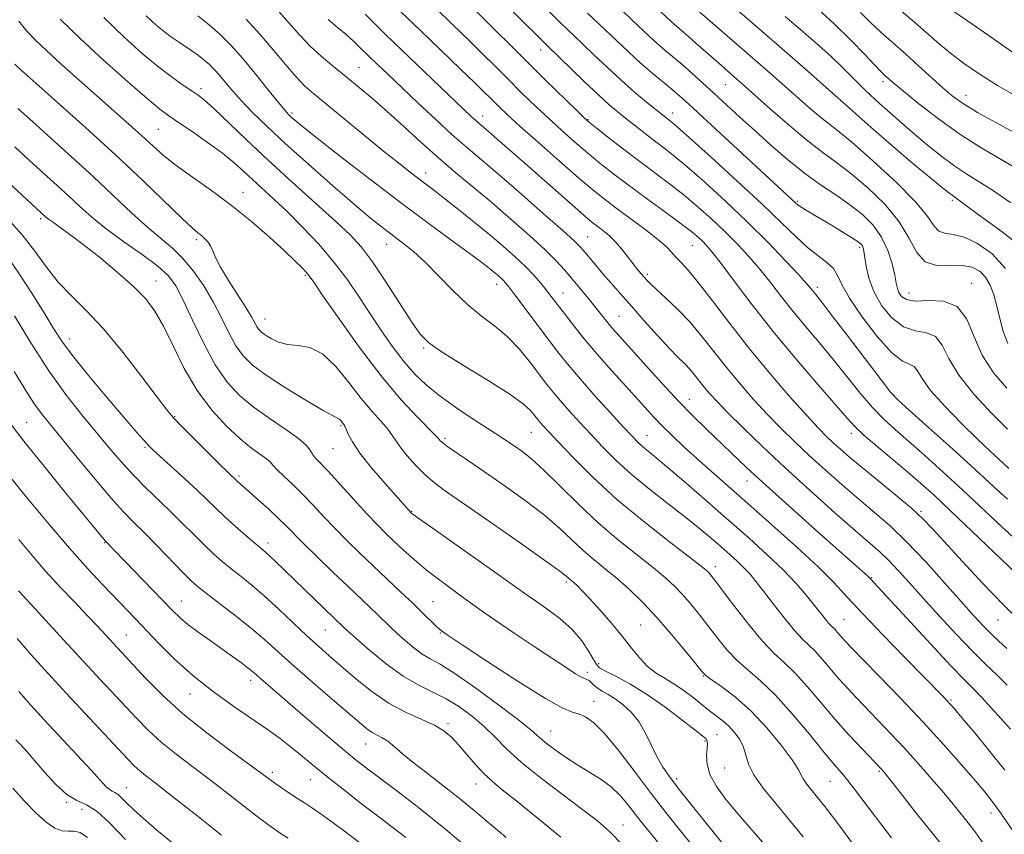
# Model space of a CAD drawing. Extents: x 2067300 to 2070200, y 322300 to 325200.
# Drawn here: x 2069625 to 2069856, y 322526 to 322717 of the extents above; entities that cross this region are included whole.
import ezdxf

# ---------------------------------------------------------------- set-up
doc = ezdxf.new("R2010")
doc.units = 0
doc.header["$MEASUREMENT"] = 0
for name, color, linetype, lineweight in [('DTM SPOT ELEVATION', 2, 'Continuous', 13), ('INDEX CONTOUR', 41, 'Continuous', 13), ('INTERMEDIATE CONTOUR', 44, 'Continuous', 0)]:
    doc.layers.add(name, color=color, linetype=linetype, lineweight=lineweight)

msp = doc.modelspace()

# ---------------------------------------------------------------- linework, layer by layer
at = {"layer": 'DTM SPOT ELEVATION'}
for p in [(2069747.22, 322709.86, 1133.4), (2069704.69, 322705.73, 1122.9), (2069790.49, 322701.68, 1141.1), (2069827.36, 322702.44, 1149.6), (2069667.74, 322700.73, 1114.4), (2069815.61, 322699.77, 1146), (2069846.84, 322699.2, 1152.7), (2069689.06, 322695.04, 1118.3), (2069733.64, 322694.37, 1126.6), (2069778.18, 322695.03, 1136.6), (2069758.34, 322693.5, 1132.1), (2069657.72, 322691.28, 1111), (2069720.32, 322681.04, 1120.6), (2069677.53, 322676.49, 1110.7), (2069807.31, 322674.4, 1138.2), (2069843.66, 322674.58, 1146), (2069630.22, 322670.32, 1101.7), (2069666.62, 322665.41, 1107.7), (2069758.28, 322666.05, 1124.9), (2069711.17, 322664.28, 1115.3), (2069782.77, 322663.99, 1129.1), (2069821.9, 322663.64, 1137.7), (2069657.23, 322655.68, 1102.7), (2069692.17, 322657.05, 1109.8), (2069772.2, 322657.29, 1126.3), (2069736.97, 322654.9, 1117.4), (2069752.47, 322652.89, 1120.8), (2069812, 322654.22, 1134.4), (2069833.49, 322652.93, 1140.8), (2069848.15, 322655.16, 1140.6), (2069682.74, 322646.82, 1108.8), (2069765.59, 322647.46, 1122.9), (2069636.9, 322642.14, 1098.6), (2069719.86, 322640.06, 1113.8), (2069782.08, 322627.96, 1122.7), (2069829.94, 322629.01, 1134.1), (2069661.58, 322623.92, 1100.1), (2069626.9, 322622.62, 1092.9), (2069700.47, 322621.85, 1105.8), (2069724.85, 322618.86, 1110.3), (2069745.04, 322620.3, 1113.1), (2069772.13, 322619.53, 1118.8), (2069819.94, 322620.06, 1129.5), (2069654.61, 322616.78, 1097.8), (2069698.65, 322616.47, 1105.1), (2069676.61, 322610.06, 1100.3), (2069795.55, 322608.85, 1121.3), (2069717.05, 322601.8, 1106.1), (2069836.25, 322601.79, 1128.2), (2069645.17, 322594.41, 1091.9), (2069683.41, 322594.34, 1098.5), (2069788.1, 322588.77, 1114.5), (2069824.73, 322586.19, 1122.1), (2069753.23, 322585.18, 1107.7), (2069663.14, 322580.76, 1092.8), (2069722.04, 322580.58, 1102.9), (2069770.68, 322575.15, 1108.9), (2069818.26, 322576.37, 1118.9), (2069854.33, 322576.27, 1127.2), (2069650.27, 322572.79, 1088.9), (2069696.83, 322573.94, 1097.1), (2069723.76, 322573.28, 1101.9), (2069760.83, 322566.09, 1106.4), (2069758.15, 322564.06, 1104.4), (2069785.3, 322563.18, 1109.9), (2069679.36, 322562.14, 1091.5), (2069665.17, 322558.96, 1089.3), (2069759.74, 322557.22, 1102.7), (2069843.31, 322557.59, 1120.2), (2069725.57, 322552.09, 1096.3), (2069749.59, 322550.27, 1100.8), (2069788.53, 322549.41, 1106.9), (2069706.24, 322547.26, 1093.2), (2069785.73, 322547.98, 1105.8), (2069684.45, 322540.6, 1088.4), (2069790.35, 322541.63, 1107.2), (2069826.53, 322540.86, 1113.8), (2069693.33, 322538.89, 1089.2), (2069732.09, 322537.93, 1095.3), (2069779.12, 322539.12, 1104.4), (2069815.02, 322538.55, 1111.1), (2069650.25, 322537.07, 1082.8), (2069636.3, 322533.6, 1079.9), (2069639.83, 322531.99, 1078.9), (2069852.66, 322531.09, 1117.4), (2069766.5, 322528.25, 1098.7)]:
    msp.add_point(p, dxfattribs=at)
at = {"layer": 'INDEX CONTOUR'}
for points in [[(2069811.358, 322720.157, 1150), (2069815.956, 322715.963, 1150), (2069819.936, 322712.08, 1150), (2069823.115, 322708.792, 1150), (2069825.426, 322706.328, 1150), (2069826.866, 322704.823, 1150), (2069827.694, 322704.008, 1150), (2069828.847, 322702.974, 1150), (2069830.002, 322701.988, 1150), (2069832.206, 322700.158, 1150), (2069835.788, 322697.252, 1150), (2069840.37, 322693.697, 1150), (2069845.403, 322690.089, 1150), (2069850.388, 322686.905, 1150), (2069855.057, 322684.155, 1150), (2069859.2, 322681.734, 1150)], [(2069722.841, 322719.481, 1130), (2069726.544, 322715.878, 1130), (2069730.788, 322711.7, 1130), (2069739.373, 322703.195, 1130), (2069742.949, 322699.674, 1130), (2069746.09, 322696.63, 1130), (2069749.065, 322693.822, 1130), (2069752.088, 322691.059, 1130), (2069755.152, 322688.347, 1130), (2069758.192, 322685.748, 1130), (2069761.202, 322683.273, 1130), (2069764.4, 322680.757, 1130), (2069768.06, 322677.99, 1130), (2069772.294, 322674.872, 1130), (2069776.565, 322671.753, 1130), (2069780.171, 322669.094, 1130), (2069782.602, 322667.225, 1130), (2069784.107, 322665.969, 1130), (2069785.123, 322665.021, 1130), (2069786.085, 322664.029, 1130), (2069787.403, 322662.472, 1130), (2069789.48, 322659.781, 1130), (2069792.622, 322655.563, 1130), (2069796.74, 322650.107, 1130), (2069801.643, 322643.876, 1130), (2069807.039, 322637.386, 1130), (2069812.222, 322631.364, 1130), (2069819.019, 322623.559, 1130), (2069820.856, 322621.567, 1130), (2069822.927, 322619.629, 1130), (2069825.981, 322617.002, 1130), (2069833.202, 322610.939, 1130), (2069836.265, 322608.302, 1130), (2069839.348, 322605.524, 1130), (2069843.217, 322601.901, 1130), (2069848.301, 322597.054, 1130), (2069861.89, 322584.021, 1130)], [(2069766.149, 322719.203, 1140), (2069768.673, 322716.834, 1140), (2069772.673, 322713.054, 1140), (2069774.47, 322711.417, 1140), (2069776.315, 322709.822, 1140), (2069780.368, 322706.394, 1140), (2069782.648, 322704.396, 1140), (2069785.126, 322702.169, 1140), (2069787.814, 322699.715, 1140), (2069793.899, 322694.111, 1140), (2069797.364, 322690.939, 1140), (2069801.126, 322687.551, 1140), (2069805.055, 322684.155, 1140), (2069808.988, 322681, 1140), (2069812.779, 322678.271, 1140), (2069816.348, 322675.862, 1140), (2069819.631, 322673.589, 1140), (2069822.56, 322671.282, 1140), (2069825.062, 322668.799, 1140), (2069827.063, 322666.005, 1140), (2069828.515, 322662.866, 1140), (2069829.499, 322659.742, 1140), (2069830.122, 322657.09, 1140), (2069830.501, 322655.236, 1140), (2069830.785, 322653.99, 1140), (2069831.13, 322653.022, 1140), (2069831.723, 322652.1, 1140), (2069832.874, 322651.358, 1140), (2069834.923, 322651.022, 1140), (2069838.019, 322651.135, 1140), (2069841.554, 322651.002, 1140), (2069844.727, 322649.748, 1140), (2069846.984, 322646.779, 1140), (2069848.759, 322642.652, 1140), (2069850.723, 322638.207, 1140), (2069853.363, 322634.145, 1140), (2069856.392, 322630.605, 1140)], [(2069625.047, 322716.599, 1110), (2069626.982, 322714.256, 1110), (2069629.006, 322712.094, 1110), (2069631.602, 322709.606, 1110), (2069635.098, 322706.431, 1110), (2069639.186, 322702.796, 1110), (2069647.344, 322695.59, 1110), (2069650.869, 322692.447, 1110), (2069653.896, 322689.698, 1110), (2069656.446, 322687.339, 1110), (2069658.94, 322685.132, 1110), (2069661.903, 322682.782, 1110), (2069665.709, 322680.049, 1110), (2069670.152, 322676.911, 1110), (2069674.878, 322673.405, 1110), (2069679.536, 322669.631, 1110), (2069683.775, 322665.948, 1110), (2069687.253, 322662.783, 1110), (2069689.718, 322660.454, 1110), (2069691.324, 322658.863, 1110), (2069692.319, 322657.804, 1110), (2069693.032, 322656.941, 1110), (2069694.113, 322655.42, 1110), (2069696.288, 322652.254, 1110), (2069700.035, 322646.845, 1110), (2069704.829, 322640.142, 1110), (2069709.896, 322633.482, 1110), (2069714.541, 322627.982, 1110), (2069718.39, 322623.846, 1110), (2069722.652, 322619.536, 1110), (2069723.265, 322618.872, 1110), (2069723.479, 322618.598, 1110), (2069723.744, 322618.298, 1110), (2069724.345, 322617.777, 1110), (2069725.526, 322616.899, 1110), (2069727.496, 322615.537, 1110), (2069730.337, 322613.608, 1110), (2069734.102, 322611.035, 1110), (2069738.716, 322607.825, 1110), (2069743.618, 322604.292, 1110), (2069748.126, 322600.826, 1110), (2069751.734, 322597.741, 1110), (2069757.225, 322592.621, 1110), (2069759.803, 322590.409, 1110), (2069762.46, 322588.243, 1110), (2069765.224, 322585.95, 1110), (2069768.124, 322583.372, 1110), (2069771.191, 322580.393, 1110), (2069774.465, 322576.905, 1110), (2069777.895, 322572.941, 1110), (2069781.08, 322569.074, 1110), (2069783.535, 322566.016, 1110), (2069784.984, 322564.235, 1110), (2069786.002, 322563.225, 1110), (2069787.372, 322562.236, 1110), (2069789.695, 322560.637, 1110), (2069792.824, 322558.255, 1110), (2069796.432, 322555.037, 1110), (2069800.16, 322551.065, 1110), (2069803.546, 322546.98, 1110), (2069806.1, 322543.562, 1110), (2069807.511, 322541.365, 1110), (2069808.673, 322539.073, 1110), (2069809.473, 322537.943, 1110), (2069812.078, 322534.755, 1110), (2069813.758, 322532.625, 1110), (2069815.532, 322530.306, 1110), (2069817.249, 322528.017, 1110), (2069821.341, 322522.477, 1110)], [(2069678.286, 322717.078, 1120), (2069681.522, 322713.554, 1120), (2069684.651, 322709.902, 1120), (2069687.512, 322706.458, 1120), (2069689.958, 322703.586, 1120), (2069691.979, 322701.466, 1120), (2069694.117, 322699.559, 1120), (2069705.967, 322689.822, 1120), (2069710.464, 322686.15, 1120), (2069714.016, 322683.29, 1120), (2069716.702, 322681.172, 1120), (2069718.792, 322679.567, 1120), (2069722.454, 322676.806, 1120), (2069724.847, 322674.959, 1120), (2069728.028, 322672.445, 1120), (2069731.675, 322669.51, 1120), (2069735.319, 322666.52, 1120), (2069738.571, 322663.774, 1120), (2069741.364, 322661.306, 1120), (2069743.714, 322659.08, 1120), (2069745.645, 322657.067, 1120), (2069747.232, 322655.252, 1120), (2069748.558, 322653.621, 1120), (2069749.732, 322652.114, 1120), (2069752.521, 322648.467, 1120), (2069754.563, 322645.826, 1120), (2069757.079, 322642.664, 1120), (2069759.992, 322639.15, 1120), (2069763.186, 322635.474, 1120), (2069766.382, 322631.904, 1120), (2069771.611, 322626.134, 1120), (2069773.657, 322623.917, 1120), (2069775.726, 322621.767, 1120), (2069778.092, 322619.434, 1120), (2069780.792, 322616.881, 1120), (2069783.801, 322614.125, 1120), (2069787.143, 322611.136, 1120), (2069795.747, 322603.559, 1120), (2069801.344, 322598.612, 1120), (2069807.12, 322593.425, 1120), (2069812.174, 322588.728, 1120), (2069815.927, 322584.983, 1120), (2069819.082, 322581.601, 1120), (2069822.667, 322577.727, 1120), (2069827.358, 322572.823, 1120), (2069832.44, 322567.609, 1120), (2069841.474, 322558.403, 1120), (2069842.429, 322557.408, 1120), (2069843.151, 322556.624, 1120), (2069844.152, 322555.465, 1120), (2069845.95, 322553.329, 1120), (2069848.865, 322549.841, 1120), (2069852.404, 322545.525, 1120), (2069855.877, 322541.133, 1120)], [(2069622.491, 322670.264, 1100), (2069625.85, 322666.522, 1100), (2069628.815, 322662.705, 1100), (2069631.554, 322658.97, 1100), (2069634.326, 322655.479, 1100), (2069637.372, 322652.263, 1100), (2069640.842, 322648.819, 1100), (2069644.864, 322644.509, 1100), (2069649.418, 322639.01, 1100), (2069653.88, 322633.254, 1100), (2069657.476, 322628.485, 1100), (2069659.724, 322625.55, 1100), (2069661.299, 322623.688, 1100), (2069663.168, 322621.74, 1100), (2069666, 322618.879, 1100), (2069672.107, 322612.762, 1100), (2069673.918, 322610.978, 1100), (2069676.253, 322608.749, 1100), (2069681.118, 322604.451, 1100), (2069683.582, 322602.242, 1100), (2069685.881, 322600.122, 1100), (2069687.701, 322598.349, 1100), (2069691.736, 322594.255, 1100), (2069694.937, 322591.097, 1100), (2069698.62, 322587.515, 1100), (2069702.144, 322584.123, 1100), (2069709.031, 322577.583, 1100), (2069712.021, 322574.683, 1100), (2069713.628, 322573.17, 1100), (2069715.52, 322571.478, 1100), (2069717.557, 322569.784, 1100), (2069719.535, 322568.337, 1100), (2069721.398, 322567.228, 1100), (2069723.694, 322565.929, 1100), (2069727.125, 322563.759, 1100), (2069732.052, 322560.317, 1100), (2069737.491, 322556.334, 1100), (2069742.116, 322552.823, 1100), (2069744.99, 322550.52, 1100), (2069748.255, 322547.729, 1100), (2069750.395, 322546.071, 1100), (2069753.046, 322544.169, 1100), (2069755.913, 322542.278, 1100), (2069758.734, 322540.577, 1100), (2069761.384, 322538.951, 1100), (2069763.77, 322537.212, 1100), (2069765.827, 322535.235, 1100), (2069767.589, 322533.152, 1100), (2069770.535, 322529.328, 1100), (2069772.232, 322527.222, 1100), (2069774.66, 322524.281, 1100)], [(2069622.603, 322610.364, 1090), (2069626.827, 322605.192, 1090), (2069631.904, 322599.075, 1090), (2069636.948, 322593.144, 1090), (2069641.247, 322588.299, 1090), (2069644.763, 322584.509, 1090), (2069652.303, 322576.662, 1090), (2069657.824, 322570.834, 1090), (2069661.482, 322567.194, 1090), (2069665.796, 322563.339, 1090), (2069670.692, 322559.501, 1090), (2069675.661, 322555.925, 1090), (2069683.53, 322550.466, 1090), (2069686.23, 322548.517, 1090), (2069688.603, 322546.698, 1090), (2069691.034, 322544.726, 1090), (2069693.789, 322542.448, 1090), (2069697.102, 322539.748, 1090), (2069701.082, 322536.587, 1090), (2069705.331, 322533.276, 1090), (2069709.323, 322530.207, 1090), (2069712.691, 322527.648, 1090), (2069715.679, 322525.353, 1090)], [(2069624.413, 322548.277, 1080), (2069625.545, 322547.056, 1080), (2069626.993, 322545.449, 1080), (2069628.864, 322543.294, 1080), (2069631.194, 322540.56, 1080), (2069633.774, 322537.737, 1080), (2069636.328, 322535.443, 1080), (2069638.667, 322534.059, 1080), (2069640.948, 322533.004, 1080), (2069643.416, 322531.461, 1080), (2069646.339, 322528.767, 1080), (2069650.075, 322524.889, 1080)]]:
    msp.add_polyline3d(points, dxfattribs=at)
at = {"layer": 'INTERMEDIATE CONTOUR'}
for points in [[(2069708.47, 322742.449, 1132), (2069742.746, 322708.386, 1132), (2069748.334, 322702.873, 1132), (2069755.721, 322695.642, 1132), (2069757.469, 322693.957, 1132), (2069758.681, 322692.881, 1132), (2069760.267, 322691.604, 1132), (2069762.908, 322689.521, 1132), (2069766.354, 322686.832, 1132), (2069770.126, 322683.943, 1132), (2069777.389, 322678.5, 1132), (2069780.821, 322675.819, 1132), (2069784.133, 322673.046, 1132), (2069787.315, 322670.197, 1132), (2069790.353, 322667.311, 1132), (2069793.238, 322664.414, 1132), (2069795.977, 322661.475, 1132), (2069798.585, 322658.453, 1132), (2069801.095, 322655.308, 1132), (2069803.634, 322652.021, 1132), (2069806.351, 322648.578, 1132), (2069809.346, 322644.968, 1132), (2069812.538, 322641.201, 1132), (2069815.799, 322637.285, 1132), (2069822.077, 322629.45, 1132), (2069824.929, 322626.084, 1132), (2069827.557, 322623.358, 1132), (2069830.247, 322620.897, 1132), (2069833.359, 322618.19, 1132), (2069837.153, 322614.847, 1132), (2069841.486, 322610.948, 1132), (2069846.114, 322606.693, 1132), (2069855.111, 322598.248, 1132), (2069858.754, 322594.919, 1132)], [(2069735.537, 322732.605, 1136), (2069751.843, 322716.267, 1136), (2069753.484, 322714.671, 1136), (2069757.061, 322711.253, 1136), (2069759.689, 322708.718, 1136), (2069762.792, 322705.767, 1136), (2069766.074, 322702.75, 1136), (2069769.246, 322699.986, 1136), (2069772.056, 322697.645, 1136), (2069776.559, 322694.024, 1136), (2069777.743, 322693.104, 1136), (2069779.142, 322691.91, 1136), (2069782.121, 322689.269, 1136), (2069787.129, 322684.759, 1136), (2069793.199, 322679.217, 1136), (2069799.014, 322673.799, 1136), (2069803.548, 322669.428, 1136), (2069806.963, 322666.102, 1136), (2069809.713, 322663.59, 1136), (2069812.153, 322661.66, 1136), (2069814.224, 322660.082, 1136), (2069815.767, 322658.627, 1136), (2069816.765, 322657.027, 1136), (2069817.785, 322654.869, 1136), (2069819.539, 322651.695, 1136), (2069822.482, 322647.327, 1136), (2069826.045, 322642.683, 1136), (2069829.404, 322638.954, 1136), (2069831.907, 322636.981, 1136), (2069834.702, 322635.688, 1136), (2069835.5, 322634.663, 1136), (2069836.568, 322632.843, 1136), (2069838.549, 322630.081, 1136), (2069841.832, 322626.376, 1136), (2069845.79, 322622.318, 1136), (2069849.541, 322618.647, 1136), (2069852.39, 322615.936, 1136), (2069854.392, 322614.08, 1136), (2069856.868, 322611.834, 1136)], [(2069732.909, 322726.683, 1134), (2069748.731, 322710.907, 1134), (2069757.529, 322702.384, 1134), (2069760.787, 322699.295, 1134), (2069763.3, 322697.011, 1134), (2069765.282, 322695.322, 1134), (2069767.137, 322693.828, 1134), (2069769.182, 322692.206, 1134), (2069771.376, 322690.491, 1134), (2069773.587, 322688.796, 1134), (2069775.774, 322687.147, 1134), (2069778.264, 322685.206, 1134), (2069781.471, 322682.544, 1134), (2069785.664, 322678.867, 1134), (2069790.524, 322674.425, 1134), (2069795.583, 322669.601, 1134), (2069800.391, 322664.798, 1134), (2069804.552, 322660.478, 1134), (2069807.689, 322657.125, 1134), (2069809.568, 322655.053, 1134), (2069810.529, 322653.935, 1134), (2069811.653, 322652.551, 1134), (2069812.855, 322651.037, 1134), (2069815.215, 322647.977, 1134), (2069818.997, 322643.007, 1134), (2069826.931, 322632.54, 1134), (2069829.132, 322629.715, 1134), (2069830.863, 322627.855, 1134), (2069833.515, 322625.441, 1134), (2069838.04, 322621.391, 1134), (2069843.623, 322616.372, 1134), (2069849.011, 322611.486, 1134), (2069853.245, 322607.593, 1134), (2069856.555, 322604.593, 1134)], [(2069771.744, 322722.17, 1142), (2069777.556, 322716.743, 1142), (2069778.475, 322715.906, 1142), (2069781.855, 322713.001, 1142), (2069783.596, 322711.459, 1142), (2069788.841, 322706.784, 1142), (2069792.656, 322703.463, 1142), (2069794.448, 322701.883, 1142), (2069801.079, 322695.981, 1142), (2069805.571, 322692.049, 1142), (2069809.86, 322688.454, 1142), (2069813.385, 322685.741, 1142), (2069816.514, 322683.461, 1142), (2069819.849, 322680.917, 1142), (2069823.77, 322677.591, 1142), (2069827.788, 322673.687, 1142), (2069831.195, 322669.586, 1142), (2069833.527, 322665.681, 1142), (2069835.295, 322662.404, 1142), (2069837.251, 322660.201, 1142), (2069839.934, 322659.324, 1142), (2069843.012, 322659.265, 1142), (2069845.939, 322659.325, 1142), (2069848.282, 322658.93, 1142), (2069850.062, 322658.005, 1142), (2069851.413, 322656.597, 1142), (2069852.462, 322654.753, 1142), (2069853.305, 322652.498, 1142), (2069854.029, 322649.856, 1142), (2069854.733, 322646.894, 1142), (2069855.549, 322643.863, 1142), (2069856.619, 322641.057, 1142)], [(2069787.549, 322724.247, 1146), (2069802.522, 322711.193, 1146), (2069809.135, 322705.391, 1146), (2069816.823, 322698.595, 1146), (2069825.262, 322691.111, 1146), (2069833.897, 322683.615, 1146), (2069842.115, 322676.883, 1146), (2069849.363, 322671.492, 1146), (2069855.325, 322667.246, 1146), (2069859.747, 322663.756, 1146)], [(2069827.008, 322723.087, 1154), (2069834.9, 322716.215, 1154), (2069837.968, 322713.51, 1154), (2069840.56, 322711.253, 1154), (2069843.175, 322709.099, 1154), (2069846.241, 322706.762, 1154), (2069849.894, 322704.215, 1154), (2069854.193, 322701.497, 1154), (2069859.098, 322698.663, 1154)], [(2069782.794, 322720.145, 1144), (2069793.365, 322711.003, 1144), (2069801.064, 322704.289, 1144), (2069810.526, 322695.965, 1144), (2069812.735, 322694.112, 1144), (2069816.755, 322690.993, 1144), (2069820.067, 322688.244, 1144), (2069824.971, 322683.938, 1144), (2069830.444, 322678.876, 1144), (2069835.09, 322674.182, 1144), (2069837.901, 322670.752, 1144), (2069839.391, 322668.57, 1144), (2069840.456, 322667.391, 1144), (2069841.855, 322666.917, 1144), (2069843.8, 322666.642, 1144), (2069846.365, 322666.005, 1144), (2069849.534, 322664.532, 1144), (2069852.927, 322662.094, 1144), (2069856.075, 322658.651, 1144)], [(2069654.883, 322717.849, 1116), (2069657.253, 322715.677, 1116), (2069659.154, 322714.107, 1116), (2069660.853, 322712.835, 1116), (2069662.453, 322711.722, 1116), (2069665.59, 322709.596, 1116), (2069667.11, 322708.513, 1116), (2069668.497, 322707.449, 1116), (2069669.705, 322706.407, 1116), (2069670.839, 322705.28, 1116), (2069672.037, 322703.936, 1116), (2069675.126, 322700.254, 1116), (2069677.208, 322697.911, 1116), (2069679.798, 322695.207, 1116), (2069683.13, 322691.954, 1116), (2069687.463, 322687.925, 1116), (2069692.859, 322683.072, 1116), (2069698.573, 322678.034, 1116), (2069703.666, 322673.625, 1116), (2069707.445, 322670.443, 1116), (2069710.22, 322668.211, 1116), (2069712.549, 322666.431, 1116), (2069714.912, 322664.654, 1116), (2069717.468, 322662.601, 1116), (2069720.296, 322660.039, 1116), (2069723.433, 322656.855, 1116), (2069726.758, 322653.418, 1116), (2069730.104, 322650.217, 1116), (2069733.341, 322647.586, 1116), (2069736.444, 322645.232, 1116), (2069739.423, 322642.707, 1116), (2069742.262, 322639.714, 1116), (2069744.841, 322636.564, 1116), (2069748.715, 322631.474, 1116), (2069750.214, 322629.585, 1116), (2069751.858, 322627.638, 1116), (2069753.911, 322625.317, 1116), (2069756.324, 322622.662, 1116), (2069758.962, 322619.806, 1116), (2069761.752, 322616.849, 1116), (2069764.848, 322613.761, 1116), (2069768.467, 322610.478, 1116), (2069772.696, 322606.993, 1116), (2069777.121, 322603.524, 1116), (2069781.204, 322600.344, 1116), (2069784.531, 322597.658, 1116), (2069787.209, 322595.398, 1116), (2069789.472, 322593.425, 1116), (2069791.509, 322591.628, 1116), (2069793.332, 322589.976, 1116), (2069794.907, 322588.464, 1116), (2069796.26, 322587.028, 1116), (2069797.655, 322585.36, 1116), (2069799.416, 322583.092, 1116), (2069801.738, 322580.035, 1116), (2069804.304, 322576.709, 1116), (2069806.669, 322573.812, 1116), (2069808.513, 322571.834, 1116), (2069810.02, 322570.412, 1116), (2069811.499, 322568.975, 1116), (2069813.194, 322567.087, 1116), (2069817.043, 322562.545, 1116), (2069819.043, 322560.314, 1116), (2069821.162, 322558.061, 1116), (2069826.249, 322552.806, 1116), (2069829.249, 322549.672, 1116), (2069832.442, 322546.252, 1116), (2069835.708, 322542.632, 1116), (2069838.837, 322539.058, 1116), (2069841.598, 322535.816, 1116), (2069843.815, 322533.132, 1116), (2069847.944, 322527.979, 1116), (2069849.107, 322526.437, 1116), (2069850.724, 322524.108, 1116)], [(2069666.97, 322717.797, 1118), (2069669.703, 322715.669, 1118), (2069672.239, 322713.449, 1118), (2069674.721, 322710.96, 1118), (2069677.41, 322707.943, 1118), (2069680.43, 322704.302, 1118), (2069683.407, 322700.598, 1118), (2069685.833, 322697.557, 1118), (2069687.355, 322695.697, 1118), (2069688.224, 322694.717, 1118), (2069688.852, 322694.112, 1118), (2069689.702, 322693.365, 1118), (2069691.473, 322691.908, 1118), (2069694.92, 322689.164, 1118), (2069700.499, 322684.79, 1118), (2069707.457, 322679.399, 1118), (2069714.741, 322673.84, 1118), (2069721.421, 322668.848, 1118), (2069727.056, 322664.706, 1118), (2069731.329, 322661.583, 1118), (2069734.064, 322659.557, 1118), (2069735.643, 322658.348, 1118), (2069736.589, 322657.582, 1118), (2069737.339, 322656.948, 1118), (2069737.984, 322656.378, 1118), (2069738.526, 322655.865, 1118), (2069739.03, 322655.322, 1118), (2069739.803, 322654.358, 1118), (2069741.211, 322652.502, 1118), (2069749.016, 322642.097, 1118), (2069751.44, 322638.922, 1118), (2069753.807, 322635.956, 1118), (2069756.559, 322632.7, 1118), (2069759.956, 322628.855, 1118), (2069763.514, 322624.917, 1118), (2069766.566, 322621.581, 1118), (2069768.631, 322619.348, 1118), (2069769.983, 322617.955, 1118), (2069771.083, 322616.944, 1118), (2069772.383, 322615.868, 1118), (2069774.286, 322614.32, 1118), (2069777.185, 322611.898, 1118), (2069781.306, 322608.361, 1118), (2069786.213, 322604.092, 1118), (2069791.301, 322599.635, 1118), (2069796.055, 322595.439, 1118), (2069800.309, 322591.583, 1118), (2069803.984, 322588.057, 1118), (2069807.025, 322584.86, 1118), (2069809.471, 322582.053, 1118), (2069811.384, 322579.709, 1118), (2069813.891, 322576.522, 1118), (2069814.663, 322575.576, 1118), (2069815.235, 322574.962, 1118), (2069816.162, 322574.074, 1118), (2069816.688, 322573.489, 1118), (2069817.882, 322572.079, 1118), (2069818.595, 322571.293, 1118), (2069819.898, 322569.932, 1118), (2069826.421, 322563.226, 1118), (2069831.467, 322557.984, 1118), (2069836.757, 322552.371, 1118), (2069841.619, 322547.044, 1118), (2069845.757, 322542.379, 1118), (2069848.972, 322538.681, 1118), (2069851.213, 322536.05, 1118), (2069853.026, 322533.743, 1118), (2069855.104, 322530.811, 1118), (2069857.907, 322526.652, 1118)], [(2069685.413, 322719.448, 1122), (2069688.382, 322716.131, 1122), (2069690.88, 322713.29, 1122), (2069693.289, 322710.741, 1122), (2069695.911, 322708.313, 1122), (2069698.742, 322705.93, 1122), (2069701.698, 322703.534, 1122), (2069704.731, 322701.058, 1122), (2069707.921, 322698.373, 1122), (2069711.381, 322695.344, 1122), (2069715.179, 322691.896, 1122), (2069719.205, 322688.215, 1122), (2069723.304, 322684.551, 1122), (2069727.368, 322681.076, 1122), (2069735.781, 322674.072, 1122), (2069740.292, 322670.218, 1122), (2069744.621, 322666.407, 1122), (2069748.273, 322663.055, 1122), (2069750.904, 322660.451, 1122), (2069752.811, 322658.359, 1122), (2069754.448, 322656.415, 1122), (2069757.943, 322652.199, 1122), (2069759.624, 322650.143, 1122), (2069762.424, 322646.645, 1122), (2069763.634, 322645.163, 1122), (2069764.851, 322643.743, 1122), (2069766.407, 322641.993, 1122), (2069771.91, 322635.855, 1122), (2069775.698, 322631.676, 1122), (2069779.503, 322627.587, 1122), (2069782.903, 322624.101, 1122), (2069785.961, 322621.1, 1122), (2069791.859, 322615.436, 1122), (2069795.418, 322612.068, 1122), (2069800.071, 322607.776, 1122), (2069806.046, 322602.388, 1122), (2069812.354, 322596.764, 1122), (2069823.767, 322586.634, 1122), (2069824.461, 322585.97, 1122), (2069826.271, 322584.037, 1122), (2069838.611, 322570.644, 1122), (2069843.309, 322565.602, 1122), (2069846.48, 322562.289, 1122), (2069848.589, 322560.147, 1122), (2069850.464, 322558.212, 1122), (2069852.721, 322555.765, 1122), (2069855.125, 322553.088, 1122), (2069857.224, 322550.713, 1122)], [(2069706.153, 322718.218, 1126), (2069710.959, 322713.466, 1126), (2069716.427, 322708.163, 1126), (2069721.827, 322702.991, 1126), (2069731, 322694.284, 1126), (2069732.006, 322693.359, 1126), (2069732.778, 322692.681, 1126), (2069735.011, 322690.766, 1126), (2069737.072, 322688.976, 1126), (2069743.582, 322683.256, 1126), (2069755.941, 322672.354, 1126), (2069758.23, 322670.368, 1126), (2069759.575, 322669.254, 1126), (2069760.598, 322668.475, 1126), (2069761.798, 322667.579, 1126), (2069763.195, 322666.435, 1126), (2069764.691, 322664.997, 1126), (2069766.188, 322663.266, 1126), (2069767.604, 322661.439, 1126), (2069768.863, 322659.767, 1126), (2069769.906, 322658.437, 1126), (2069770.755, 322657.417, 1126), (2069771.451, 322656.617, 1126), (2069772.086, 322655.913, 1126), (2069772.944, 322655.046, 1126), (2069774.358, 322653.724, 1126), (2069776.548, 322651.726, 1126), (2069779.282, 322649.124, 1126), (2069782.214, 322646.061, 1126), (2069785.076, 322642.672, 1126), (2069790.827, 322635.355, 1126), (2069793.917, 322631.631, 1126), (2069797.111, 322627.991, 1126), (2069800.31, 322624.524, 1126), (2069803.459, 322621.279, 1126), (2069806.677, 322618.123, 1126), (2069810.13, 322614.878, 1126), (2069813.915, 322611.433, 1126), (2069817.865, 322607.936, 1126), (2069821.741, 322604.6, 1126), (2069825.398, 322601.521, 1126), (2069829.047, 322598.332, 1126), (2069832.991, 322594.55, 1126), (2069837.388, 322589.907, 1126), (2069841.805, 322584.991, 1126), (2069845.666, 322580.608, 1126), (2069848.591, 322577.326, 1126), (2069850.981, 322574.777, 1126), (2069853.437, 322572.358, 1126), (2069856.371, 322569.631, 1126)], [(2069714.444, 322718.861, 1128), (2069719.172, 322714.286, 1128), (2069728.478, 322705.357, 1128), (2069731.802, 322702.138, 1128), (2069737.563, 322696.475, 1128), (2069739.483, 322694.666, 1128), (2069742.408, 322692.004, 1128), (2069746.708, 322688.161, 1128), (2069751.623, 322683.815, 1128), (2069756.117, 322679.892, 1128), (2069759.453, 322677.057, 1128), (2069762.096, 322674.934, 1128), (2069764.812, 322672.885, 1128), (2069768.129, 322670.45, 1128), (2069771.614, 322667.862, 1128), (2069774.599, 322665.534, 1128), (2069776.6, 322663.768, 1128), (2069777.886, 322662.433, 1128), (2069778.912, 322661.293, 1128), (2069780.105, 322660.063, 1128), (2069781.76, 322658.272, 1128), (2069784.143, 322655.4, 1128), (2069787.439, 322651.106, 1128), (2069791.507, 322645.742, 1128), (2069796.129, 322639.837, 1128), (2069801.024, 322633.919, 1128), (2069805.693, 322628.524, 1128), (2069809.577, 322624.179, 1128), (2069812.299, 322621.236, 1128), (2069814.183, 322619.311, 1128), (2069815.736, 322617.839, 1128), (2069817.424, 322616.31, 1128), (2069819.58, 322614.442, 1128), (2069822.499, 322612.011, 1128), (2069830.402, 322605.568, 1128), (2069834.044, 322602.499, 1128), (2069836.74, 322600.026, 1128), (2069839.089, 322597.593, 1128), (2069845.984, 322590.021, 1128), (2069850.739, 322584.897, 1128), (2069855.569, 322579.845, 1128), (2069859.901, 322575.523, 1128)], [(2069758.238, 322718.436, 1138), (2069767.79, 322709.364, 1138), (2069770.464, 322706.927, 1138), (2069773.207, 322704.561, 1138), (2069775.809, 322702.392, 1138), (2069778.031, 322700.557, 1138), (2069779.819, 322699.035, 1138), (2069781.88, 322697.185, 1138), (2069785.112, 322694.204, 1138), (2069806.948, 322673.977, 1138), (2069807.518, 322673.509, 1138), (2069808.357, 322672.936, 1138), (2069809.675, 322672.128, 1138), (2069816.086, 322668.311, 1138), (2069818.478, 322666.86, 1138), (2069820.421, 322665.653, 1138), (2069821.635, 322664.849, 1138), (2069822.269, 322664.339, 1138), (2069822.573, 322663.949, 1138), (2069822.769, 322663.485, 1138), (2069822.942, 322662.698, 1138), (2069823.456, 322659.179, 1138), (2069824.075, 322656.412, 1138), (2069825.23, 322653.252, 1138), (2069827.072, 322649.979, 1138), (2069829.456, 322647.054, 1138), (2069832.163, 322644.988, 1138), (2069834.963, 322644.058, 1138), (2069837.577, 322643.6, 1138), (2069839.715, 322642.717, 1138), (2069841.263, 322640.701, 1138), (2069842.819, 322637.594, 1138), (2069845.161, 322633.626, 1138), (2069848.764, 322629.108, 1138), (2069852.903, 322624.663, 1138), (2069856.548, 322620.999, 1138)], [(2069804.515, 322717.682, 1148), (2069808.048, 322714.647, 1148), (2069811.758, 322711.421, 1148), (2069815.167, 322708.354, 1148), (2069817.963, 322705.676, 1148), (2069820.488, 322703.155, 1148), (2069823.248, 322700.444, 1148), (2069826.607, 322697.301, 1148), (2069830.368, 322693.911, 1148), (2069834.194, 322690.569, 1148), (2069837.802, 322687.526, 1148), (2069841.129, 322684.865, 1148), (2069844.171, 322682.627, 1148), (2069846.986, 322680.779, 1148), (2069849.893, 322678.981, 1148), (2069853.279, 322676.817, 1148), (2069857.328, 322674.05, 1148)], [(2069822.104, 322718.595, 1152), (2069824.463, 322716.256, 1152), (2069826.975, 322713.919, 1152), (2069832.62, 322708.896, 1152), (2069835.728, 322706.095, 1152), (2069841.424, 322700.942, 1152), (2069843.607, 322699.077, 1152), (2069846.006, 322697.346, 1152), (2069849.517, 322695.209, 1152), (2069854.643, 322692.336, 1152), (2069860.328, 322689.242, 1152)], [(2069843.722, 322719.014, 1156), (2069846.95, 322716.804, 1156), (2069850.464, 322714.379, 1156), (2069858.26, 322708.909, 1156)], [(2069634.759, 322717.058, 1112), (2069639.402, 322712.518, 1112), (2069644.916, 322707.429, 1112), (2069650.491, 322702.462, 1112), (2069655.114, 322698.452, 1112), (2069658.121, 322695.948, 1112), (2069660.222, 322694.366, 1112), (2069662.469, 322692.835, 1112), (2069665.626, 322690.702, 1112), (2069669.287, 322688.162, 1112), (2069672.755, 322685.626, 1112), (2069675.512, 322683.401, 1112), (2069677.754, 322681.404, 1112), (2069679.856, 322679.45, 1112), (2069684.795, 322674.92, 1112), (2069687.903, 322671.96, 1112), (2069691.507, 322668.359, 1112), (2069695.306, 322664.31, 1112), (2069698.919, 322660.086, 1112), (2069702.064, 322655.909, 1112), (2069704.848, 322651.814, 1112), (2069707.478, 322647.788, 1112), (2069710.115, 322643.846, 1112), (2069712.743, 322640.124, 1112), (2069715.302, 322636.786, 1112), (2069717.797, 322633.922, 1112), (2069720.492, 322631.327, 1112), (2069723.718, 322628.722, 1112), (2069727.634, 322625.931, 1112), (2069731.712, 322623.209, 1112), (2069737.751, 322619.292, 1112), (2069739.52, 322618.123, 1112), (2069741.064, 322617.075, 1112), (2069742.837, 322615.819, 1112), (2069745.086, 322614.036, 1112), (2069748.004, 322611.411, 1112), (2069751.712, 322607.769, 1112), (2069756.029, 322603.488, 1112), (2069760.699, 322599.091, 1112), (2069765.445, 322595.026, 1112), (2069769.898, 322591.461, 1112), (2069773.666, 322588.496, 1112), (2069776.49, 322586.154, 1112), (2069778.642, 322584.164, 1112), (2069780.525, 322582.179, 1112), (2069782.469, 322579.924, 1112), (2069784.508, 322577.414, 1112), (2069786.604, 322574.733, 1112), (2069788.734, 322571.976, 1112), (2069790.941, 322569.28, 1112), (2069793.285, 322566.795, 1112), (2069795.84, 322564.542, 1112), (2069798.75, 322562.064, 1112), (2069802.174, 322558.774, 1112), (2069806.142, 322554.351, 1112), (2069810.157, 322549.53, 1112), (2069813.6, 322545.307, 1112), (2069816.029, 322542.402, 1112), (2069817.727, 322540.423, 1112), (2069819.165, 322538.699, 1112), (2069820.734, 322536.679, 1112), (2069824.584, 322531.549, 1112), (2069826.897, 322528.525, 1112), (2069829.419, 322525.309, 1112)], [(2069644.956, 322717.407, 1114), (2069649.743, 322712.819, 1114), (2069654.058, 322708.957, 1114), (2069657.841, 322705.817, 1114), (2069661.042, 322703.376, 1114), (2069663.641, 322701.545, 1114), (2069665.628, 322700.221, 1114), (2069667.102, 322699.22, 1114), (2069668.586, 322698.039, 1114), (2069670.715, 322696.1, 1114), (2069678.294, 322688.831, 1114), (2069683.435, 322684.003, 1114), (2069689.091, 322678.851, 1114), (2069699.311, 322669.673, 1114), (2069702.681, 322666.499, 1114), (2069705.266, 322663.665, 1114), (2069707.847, 322660.217, 1114), (2069710.971, 322655.551, 1114), (2069717.049, 322646.102, 1114), (2069719.041, 322643.254, 1114), (2069721.055, 322641.25, 1114), (2069724.216, 322639.061, 1114), (2069729.21, 322635.959, 1114), (2069734.977, 322632.411, 1114), (2069740.02, 322629.194, 1114), (2069743.207, 322626.9, 1114), (2069744.857, 322625.419, 1114), (2069745.652, 322624.462, 1114), (2069746.181, 322623.767, 1114), (2069746.645, 322623.181, 1114), (2069747.155, 322622.576, 1114), (2069747.867, 322621.779, 1114), (2069749.134, 322620.406, 1114), (2069751.359, 322618.031, 1114), (2069754.845, 322614.37, 1114), (2069759.495, 322609.731, 1114), (2069765.114, 322604.564, 1114), (2069771.366, 322599.347, 1114), (2069777.37, 322594.643, 1114), (2069782.108, 322591.042, 1114), (2069784.858, 322588.936, 1114), (2069786.093, 322587.935, 1114), (2069786.585, 322587.452, 1114), (2069787.043, 322586.908, 1114), (2069787.937, 322585.754, 1114), (2069792.484, 322579.716, 1114), (2069795.88, 322575.335, 1114), (2069799.195, 322571.351, 1114), (2069801.945, 322568.497, 1114), (2069804.356, 322566.277, 1114), (2069806.837, 322563.874, 1114), (2069809.7, 322560.685, 1114), (2069812.877, 322556.924, 1114), (2069816.204, 322553.01, 1114), (2069819.489, 322549.335, 1114), (2069822.427, 322546.189, 1114), (2069827.067, 322541.35, 1114), (2069827.434, 322540.932, 1114), (2069828.203, 322539.985, 1114), (2069829.77, 322538, 1114), (2069835.504, 322530.687, 1114), (2069838.58, 322526.813, 1114), (2069841.106, 322523.692, 1114)], [(2069697.511, 322717.001, 1124), (2069699.634, 322715.21, 1124), (2069701.688, 322713.457, 1124), (2069703.49, 322711.815, 1124), (2069705.166, 322710.196, 1124), (2069706.915, 322708.475, 1124), (2069708.937, 322706.515, 1124), (2069711.431, 322704.134, 1124), (2069718.489, 322697.458, 1124), (2069722.671, 322693.549, 1124), (2069726.558, 322689.99, 1124), (2069729.807, 322687.134, 1124), (2069736.986, 322681.028, 1124), (2069742.218, 322676.504, 1124), (2069747.784, 322671.636, 1124), (2069752.413, 322667.537, 1124), (2069755.19, 322665.008, 1124), (2069756.617, 322663.589, 1124), (2069757.551, 322662.507, 1124), (2069760.147, 322659.408, 1124), (2069761.835, 322657.423, 1124), (2069763.73, 322655.228, 1124), (2069765.914, 322652.73, 1124), (2069768.499, 322649.8, 1124), (2069771.508, 322646.416, 1124), (2069774.597, 322642.985, 1124), (2069777.333, 322640.02, 1124), (2069779.396, 322637.889, 1124), (2069780.915, 322636.368, 1124), (2069782.133, 322635.091, 1124), (2069783.26, 322633.756, 1124), (2069785.526, 322630.873, 1124), (2069786.809, 322629.342, 1124), (2069788.529, 322627.457, 1124), (2069791.043, 322624.87, 1124), (2069794.618, 322621.322, 1124), (2069799.17, 322616.934, 1124), (2069804.524, 322611.917, 1124), (2069810.407, 322606.556, 1124), (2069816.15, 322601.43, 1124), (2069820.983, 322597.189, 1124), (2069824.377, 322594.26, 1124), (2069826.748, 322592.18, 1124), (2069828.755, 322590.263, 1124), (2069830.965, 322587.926, 1124), (2069833.595, 322585.009, 1124), (2069836.773, 322581.459, 1124), (2069840.531, 322577.318, 1124), (2069844.507, 322573.027, 1124), (2069848.243, 322569.122, 1124), (2069851.393, 322565.995, 1124), (2069854.067, 322563.434, 1124), (2069856.486, 322561.076, 1124)], [(2069624.123, 322706.5, 1108), (2069625.625, 322705.12, 1108), (2069634.045, 322697.626, 1108), (2069640.72, 322691.635, 1108), (2069647.711, 322685.238, 1108), (2069654.073, 322679.242, 1108), (2069663.301, 322670.347, 1108), (2069665.705, 322668.107, 1108), (2069667.017, 322666.976, 1108), (2069667.821, 322666.342, 1108), (2069668.586, 322665.689, 1108), (2069669.332, 322664.899, 1108), (2069669.968, 322663.953, 1108), (2069670.476, 322662.793, 1108), (2069671.134, 322661.203, 1108), (2069672.288, 322658.926, 1108), (2069674.143, 322655.858, 1108), (2069678.231, 322649.497, 1108), (2069679.516, 322647.353, 1108), (2069680.789, 322645.033, 1108), (2069681.273, 322644.346, 1108), (2069681.901, 322643.732, 1108), (2069682.819, 322643.053, 1108), (2069684.145, 322642.229, 1108), (2069685.879, 322641.426, 1108), (2069687.99, 322640.869, 1108), (2069690.444, 322640.626, 1108), (2069693.184, 322640.126, 1108), (2069696.148, 322638.643, 1108), (2069699.256, 322635.714, 1108), (2069702.349, 322631.936, 1108), (2069705.251, 322628.172, 1108), (2069707.799, 322625.114, 1108), (2069709.891, 322622.785, 1108), (2069711.437, 322621.036, 1108), (2069712.438, 322619.683, 1108), (2069713.254, 322618.407, 1108), (2069714.336, 322616.853, 1108), (2069715.999, 322614.794, 1108), (2069718.02, 322612.52, 1108), (2069720.037, 322610.449, 1108), (2069721.923, 322608.79, 1108), (2069724.459, 322606.915, 1108), (2069735.044, 322599.534, 1108), (2069742.206, 322594.512, 1108), (2069748.247, 322590.242, 1108), (2069751.756, 322587.714, 1108), (2069753.254, 322586.577, 1108), (2069755.068, 322585.022, 1108), (2069755.84, 322584.306, 1108), (2069756.994, 322583.149, 1108), (2069758.712, 322581.319, 1108), (2069761.075, 322578.699, 1108), (2069763.765, 322575.614, 1108), (2069766.357, 322572.498, 1108), (2069768.542, 322569.717, 1108), (2069770.442, 322567.355, 1108), (2069772.292, 322565.422, 1108), (2069774.28, 322563.891, 1108), (2069776.406, 322562.568, 1108), (2069778.623, 322561.221, 1108), (2069780.858, 322559.692, 1108), (2069782.935, 322558.133, 1108), (2069784.649, 322556.768, 1108), (2069786.801, 322554.997, 1108), (2069787.69, 322554.309, 1108), (2069788.753, 322553.538, 1108), (2069789.98, 322552.6, 1108), (2069791.306, 322551.425, 1108), (2069792.648, 322549.973, 1108), (2069793.855, 322548.308, 1108), (2069794.756, 322546.524, 1108), (2069795.914, 322542.564, 1108), (2069797.134, 322540.023, 1108), (2069799.343, 322536.898, 1108), (2069802.28, 322533.31, 1108), (2069805.523, 322529.447, 1108), (2069808.693, 322525.519, 1108)], [(2069624.853, 322696.152, 1106), (2069628.255, 322693.06, 1106), (2069632.554, 322689.212, 1106), (2069637.439, 322684.814, 1106), (2069642.458, 322680.207, 1106), (2069651.523, 322671.633, 1106), (2069655.265, 322668.22, 1106), (2069661.039, 322663.399, 1106), (2069663.508, 322661.016, 1106), (2069665.969, 322658.04, 1106), (2069668.366, 322654.574, 1106), (2069670.581, 322650.85, 1106), (2069672.529, 322647.105, 1106), (2069674.275, 322643.592, 1106), (2069675.912, 322640.566, 1106), (2069677.607, 322638.161, 1106), (2069679.803, 322636.013, 1106), (2069683.017, 322633.635, 1106), (2069687.48, 322630.73, 1106), (2069692.304, 322627.764, 1106), (2069696.321, 322625.397, 1106), (2069698.665, 322624.095, 1106), (2069700.077, 322623.377, 1106), (2069700.36, 322623.11, 1106), (2069701.146, 322622.118, 1106), (2069701.403, 322621.708, 1106), (2069701.725, 322621.01, 1106), (2069702.212, 322619.842, 1106), (2069703.161, 322618.035, 1106), (2069704.917, 322615.42, 1106), (2069707.641, 322611.985, 1106), (2069710.741, 322608.347, 1106), (2069716.852, 322601.467, 1106), (2069717.112, 322601.259, 1106), (2069718.295, 322600.403, 1106), (2069721.305, 322598.265, 1106), (2069738.422, 322586.172, 1106), (2069744.084, 322582.135, 1106), (2069746.053, 322580.77, 1106), (2069748.708, 322578.947, 1106), (2069751.766, 322576.669, 1106), (2069754.657, 322574.096, 1106), (2069756.921, 322571.417, 1106), (2069758.54, 322568.947, 1106), (2069759.609, 322567.028, 1106), (2069760.294, 322565.869, 1106), (2069761.057, 322565.137, 1106), (2069762.433, 322564.36, 1106), (2069764.825, 322563.14, 1106), (2069768.111, 322561.351, 1106), (2069772.041, 322558.943, 1106), (2069776.295, 322555.975, 1106), (2069780.302, 322552.958, 1106), (2069783.422, 322550.513, 1106), (2069785.206, 322549.089, 1106), (2069785.959, 322548.434, 1106), (2069786.176, 322548.126, 1106), (2069786.264, 322547.784, 1106), (2069786.288, 322547.193, 1106), (2069786.223, 322546.181, 1106), (2069786.105, 322544.62, 1106), (2069786.212, 322542.57, 1106), (2069786.875, 322540.136, 1106), (2069788.324, 322537.429, 1106), (2069790.36, 322534.584, 1106), (2069792.678, 322531.742, 1106), (2069795.006, 322529.029, 1106), (2069797.202, 322526.512, 1106), (2069799.154, 322524.243, 1106)], [(2069624.119, 322687.135, 1104), (2069627.75, 322683.797, 1104), (2069634.029, 322678.121, 1104), (2069636.766, 322675.608, 1104), (2069639.381, 322673.16, 1104), (2069642.192, 322670.641, 1104), (2069645.564, 322667.911, 1104), (2069649.674, 322664.908, 1104), (2069653.939, 322661.887, 1104), (2069657.588, 322659.178, 1104), (2069660.086, 322656.93, 1104), (2069661.859, 322654.55, 1104), (2069663.567, 322651.26, 1104), (2069665.732, 322646.577, 1104), (2069668.29, 322641.194, 1104), (2069671.034, 322636.099, 1104), (2069673.826, 322632.045, 1104), (2069676.795, 322628.843, 1104), (2069680.14, 322626.07, 1104), (2069683.917, 322623.405, 1104), (2069687.618, 322620.933, 1104), (2069690.586, 322618.838, 1104), (2069692.369, 322617.25, 1104), (2069693.287, 322616.067, 1104), (2069693.861, 322615.13, 1104), (2069694.57, 322614.234, 1104), (2069697.632, 322610.978, 1104), (2069700.399, 322607.953, 1104), (2069703.581, 322604.444, 1104), (2069706.577, 322601.173, 1104), (2069708.953, 322598.665, 1104), (2069710.931, 322596.685, 1104), (2069712.901, 322594.802, 1104), (2069715.17, 322592.684, 1104), (2069717.725, 322590.389, 1104), (2069720.47, 322588.072, 1104), (2069723.3, 322585.866, 1104), (2069726.06, 322583.831, 1104), (2069728.584, 322582, 1104), (2069730.836, 322580.345, 1104), (2069733.301, 322578.555, 1104), (2069736.593, 322576.254, 1104), (2069741.059, 322573.231, 1104), (2069745.98, 322569.95, 1104), (2069753.47, 322564.998, 1104), (2069755.438, 322563.731, 1104), (2069756.661, 322563.016, 1104), (2069757.483, 322562.634, 1104), (2069758.077, 322562.394, 1104), (2069758.57, 322562.111, 1104), (2069759.087, 322561.646, 1104), (2069759.721, 322561.032, 1104), (2069760.562, 322560.349, 1104), (2069761.676, 322559.642, 1104), (2069763.062, 322558.833, 1104), (2069764.697, 322557.811, 1104), (2069766.537, 322556.47, 1104), (2069768.44, 322554.73, 1104), (2069770.245, 322552.509, 1104), (2069771.828, 322549.806, 1104), (2069773.226, 322546.914, 1104), (2069774.519, 322544.203, 1104), (2069775.838, 322541.871, 1104), (2069777.532, 322539.433, 1104), (2069780.004, 322536.236, 1104), (2069783.445, 322531.907, 1104), (2069795.461, 322517.004, 1104)], [(2069620.356, 322680.92, 1102), (2069631.44, 322670.673, 1102), (2069631.992, 322670.223, 1102), (2069632.932, 322669.537, 1102), (2069634.454, 322668.481, 1102), (2069636.714, 322666.875, 1102), (2069639.849, 322664.527, 1102), (2069643.854, 322661.365, 1102), (2069648.137, 322657.815, 1102), (2069651.96, 322654.422, 1102), (2069654.793, 322651.527, 1102), (2069656.943, 322648.657, 1102), (2069658.927, 322645.134, 1102), (2069661.181, 322640.51, 1102), (2069663.81, 322635.247, 1102), (2069666.84, 322630.038, 1102), (2069670.235, 322625.464, 1102), (2069673.71, 322621.675, 1102), (2069676.922, 322618.712, 1102), (2069679.578, 322616.576, 1102), (2069683.032, 322614.093, 1102), (2069683.887, 322613.33, 1102), (2069684.565, 322612.562, 1102), (2069685.523, 322611.517, 1102), (2069687.105, 322609.992, 1102), (2069689.191, 322608.029, 1102), (2069691.547, 322605.735, 1102), (2069693.988, 322603.206, 1102), (2069696.509, 322600.511, 1102), (2069699.156, 322597.714, 1102), (2069701.965, 322594.863, 1102), (2069704.936, 322591.951, 1102), (2069708.064, 322588.96, 1102), (2069714.468, 322582.929, 1102), (2069717.323, 322580.22, 1102), (2069719.68, 322577.934, 1102), (2069722.791, 322574.847, 1102), (2069723.748, 322573.971, 1102), (2069725.37, 322572.798, 1102), (2069728.851, 322570.47, 1102), (2069734.867, 322566.499, 1102), (2069742.006, 322561.87, 1102), (2069748.34, 322557.935, 1102), (2069752.422, 322555.693, 1102), (2069754.73, 322554.729, 1102), (2069756.228, 322554.276, 1102), (2069757.758, 322553.616, 1102), (2069759.684, 322552.227, 1102), (2069762.25, 322549.634, 1102), (2069765.586, 322545.576, 1102), (2069769.364, 322540.642, 1102), (2069773.142, 322535.636, 1102), (2069776.57, 322531.192, 1102), (2069779.669, 322527.289, 1102), (2069782.555, 322523.737, 1102)], [(2069623.043, 322660.507, 1098), (2069625.81, 322656.476, 1098), (2069628.669, 322652.008, 1098), (2069631.217, 322647.876, 1098), (2069633.223, 322644.596, 1098), (2069635.153, 322641.654, 1098), (2069637.643, 322638.279, 1098), (2069641.1, 322633.964, 1098), (2069645.012, 322629.264, 1098), (2069648.632, 322624.993, 1098), (2069651.377, 322621.797, 1098), (2069653.289, 322619.602, 1098), (2069654.569, 322618.161, 1098), (2069655.474, 322617.182, 1098), (2069656.479, 322616.197, 1098), (2069658.117, 322614.691, 1098), (2069663.836, 322609.491, 1098), (2069666.808, 322606.736, 1098), (2069669.17, 322604.473, 1098), (2069671.173, 322602.518, 1098), (2069673.258, 322600.537, 1098), (2069675.714, 322598.315, 1098), (2069678.231, 322596.107, 1098), (2069680.355, 322594.286, 1098), (2069682.755, 322592.26, 1098), (2069683.72, 322591.394, 1098), (2069685.027, 322590.154, 1098), (2069701.163, 322574.547, 1098), (2069702.132, 322573.659, 1098), (2069704.028, 322571.975, 1098), (2069707.161, 322569.26, 1098), (2069711.068, 322566.064, 1098), (2069715.087, 322563.134, 1098), (2069718.705, 322561.01, 1098), (2069721.977, 322559.411, 1098), (2069725.105, 322557.852, 1098), (2069728.231, 322555.949, 1098), (2069731.262, 322553.736, 1098), (2069734.046, 322551.353, 1098), (2069736.558, 322548.877, 1098), (2069739.274, 322546.145, 1098), (2069742.797, 322542.933, 1098), (2069747.469, 322539.153, 1098), (2069752.575, 322535.262, 1098), (2069757.14, 322531.851, 1098), (2069760.515, 322529.252, 1098), (2069763.359, 322526.756, 1098), (2069766.66, 322523.394, 1098)], [(2069624.05, 322647.538, 1096), (2069627.896, 322641.203, 1096), (2069632.126, 322634.688, 1096), (2069636.276, 322628.929, 1096), (2069640.155, 322624.013, 1096), (2069646.636, 322616.206, 1096), (2069649.341, 322613.031, 1096), (2069651.978, 322610.133, 1096), (2069654.729, 322607.367, 1096), (2069660.447, 322601.902, 1096), (2069663.269, 322599.1, 1096), (2069665.959, 322596.378, 1096), (2069668.431, 322593.913, 1096), (2069670.641, 322591.825, 1096), (2069672.715, 322590.001, 1096), (2069674.822, 322588.273, 1096), (2069677.115, 322586.468, 1096), (2069679.691, 322584.404, 1096), (2069682.629, 322581.893, 1096), (2069685.939, 322578.858, 1096), (2069692.507, 322572.624, 1096), (2069695.202, 322570.149, 1096), (2069697.734, 322567.913, 1096), (2069700.536, 322565.486, 1096), (2069703.925, 322562.588, 1096), (2069707.758, 322559.529, 1096), (2069711.783, 322556.761, 1096), (2069715.741, 322554.633, 1096), (2069722.367, 322551.661, 1096), (2069724.598, 322550.346, 1096), (2069726.349, 322548.878, 1096), (2069728.02, 322547.082, 1096), (2069731.976, 322542.489, 1096), (2069733.995, 322540.297, 1096), (2069735.932, 322538.474, 1096), (2069738.271, 322536.55, 1096), (2069741.631, 322533.898, 1096), (2069746.386, 322530.081, 1096), (2069751.95, 322525.438, 1096)], [(2069623.988, 322634.524, 1094), (2069627.222, 322629.262, 1094), (2069628.754, 322626.902, 1094), (2069630.306, 322624.76, 1094), (2069632.237, 322622.336, 1094), (2069638.739, 322614.404, 1094), (2069642.923, 322609.334, 1094), (2069646.712, 322604.853, 1094), (2069649.539, 322601.703, 1094), (2069651.846, 322599.329, 1094), (2069654.324, 322596.852, 1094), (2069657.439, 322593.663, 1094), (2069663.603, 322587.289, 1094), (2069665.568, 322585.333, 1094), (2069667.198, 322583.894, 1094), (2069669.289, 322582.261, 1094), (2069672.388, 322579.913, 1094), (2069676.062, 322577.101, 1094), (2069679.632, 322574.263, 1094), (2069682.643, 322571.696, 1094), (2069688.959, 322566.001, 1094), (2069693.325, 322562.171, 1094), (2069697.987, 322558.146, 1094), (2069704.817, 322552.291, 1094), (2069706.579, 322550.846, 1094), (2069707.824, 322549.975, 1094), (2069708.978, 322549.344, 1094), (2069710.175, 322548.72, 1094), (2069711.475, 322547.897, 1094), (2069712.969, 322546.698, 1094), (2069714.857, 322545.063, 1094), (2069717.371, 322542.96, 1094), (2069720.637, 322540.399, 1094), (2069724.369, 322537.535, 1094), (2069728.178, 322534.564, 1094), (2069731.786, 322531.622, 1094), (2069739.209, 322525.392, 1094)], [(2069622.869, 322622.596, 1092), (2069626.24, 322618.224, 1092), (2069630.915, 322612.389, 1092), (2069636.039, 322606.107, 1092), (2069645.323, 322594.827, 1092), (2069661.069, 322578.504, 1092), (2069662.823, 322576.803, 1092), (2069664.673, 322575.256, 1092), (2069667.075, 322573.474, 1092), (2069669.841, 322571.52, 1092), (2069672.623, 322569.571, 1092), (2069675.117, 322567.783, 1092), (2069677.195, 322566.249, 1092), (2069678.773, 322565.043, 1092), (2069679.845, 322564.177, 1092), (2069680.714, 322563.425, 1092), (2069681.766, 322562.496, 1092), (2069692.672, 322553.105, 1092), (2069696.912, 322549.474, 1092), (2069700.762, 322546.211, 1092), (2069703.776, 322543.724, 1092), (2069706.449, 322541.618, 1092), (2069709.51, 322539.305, 1092), (2069713.551, 322536.278, 1092), (2069718.629, 322532.386, 1092), (2069724.662, 322527.566, 1092), (2069731.393, 322521.945, 1092)], [(2069625.104, 322595.15, 1088), (2069628.224, 322591.38, 1088), (2069631.428, 322587.699, 1088), (2069634.776, 322584.036, 1088), (2069638.074, 322580.533, 1088), (2069641.066, 322577.388, 1088), (2069643.546, 322574.754, 1088), (2069651.813, 322565.834, 1088), (2069654.747, 322562.7, 1088), (2069658.66, 322558.768, 1088), (2069663.503, 322554.366, 1088), (2069669.074, 322549.85, 1088), (2069674.577, 322545.702, 1088), (2069685.006, 322538.09, 1088), (2069686.781, 322536.852, 1088), (2069688.742, 322535.522, 1088), (2069690.519, 322534.357, 1088), (2069691.939, 322533.468, 1088), (2069693.619, 322532.369, 1088), (2069696.376, 322530.425, 1088), (2069700.666, 322527.278, 1088), (2069705.509, 322523.673, 1088)], [(2069625.001, 322583.158, 1086), (2069627.109, 322580.846, 1086), (2069635.567, 322571.637, 1086), (2069644.129, 322562.376, 1086), (2069652.677, 322553.206, 1086), (2069655.383, 322550.468, 1086), (2069658.406, 322547.714, 1086), (2069661.906, 322544.877, 1086), (2069665.795, 322541.922, 1086), (2069669.922, 322538.818, 1086), (2069674.107, 322535.591, 1086), (2069678.066, 322532.494, 1086), (2069681.484, 322529.838, 1086), (2069684.153, 322527.846, 1086), (2069686.272, 322526.383, 1086), (2069688.146, 322525.225, 1086)], [(2069624.675, 322571.985, 1084), (2069627.98, 322568.152, 1084), (2069631.883, 322563.83, 1084), (2069636.198, 322559.156, 1084), (2069650.607, 322543.712, 1084), (2069652.106, 322542.168, 1084), (2069653.308, 322541.061, 1084), (2069654.739, 322539.904, 1084), (2069657.014, 322538.142, 1084), (2069660.78, 322535.203, 1084), (2069666.329, 322530.811, 1084), (2069672.544, 322525.872, 1084)], [(2069625.055, 322559.597, 1082), (2069627.885, 322556.358, 1082), (2069631.097, 322552.871, 1082), (2069638.744, 322544.659, 1082), (2069642.006, 322541.128, 1082), (2069644.173, 322538.743, 1082), (2069645.464, 322537.345, 1082), (2069646.272, 322536.605, 1082), (2069646.941, 322536.21, 1082), (2069647.592, 322535.908, 1082), (2069648.297, 322535.468, 1082), (2069649.145, 322534.687, 1082), (2069650.296, 322533.507, 1082), (2069651.937, 322531.898, 1082), (2069654.248, 322529.811, 1082), (2069657.426, 322527.102, 1082), (2069661.666, 322523.604, 1082)], [(2069623.702, 322536.943, 1078), (2069626.425, 322533.839, 1078), (2069629.109, 322531.052, 1078), (2069631.496, 322528.945, 1078), (2069633.543, 322527.569, 1078), (2069635.26, 322526.897, 1078), (2069636.69, 322526.818, 1078), (2069638.01, 322526.877, 1078), (2069639.434, 322526.533, 1078), (2069641.141, 322525.361, 1078)]]:
    msp.add_polyline3d(points, dxfattribs=at)

doc.saveas('drawing.dxf')
